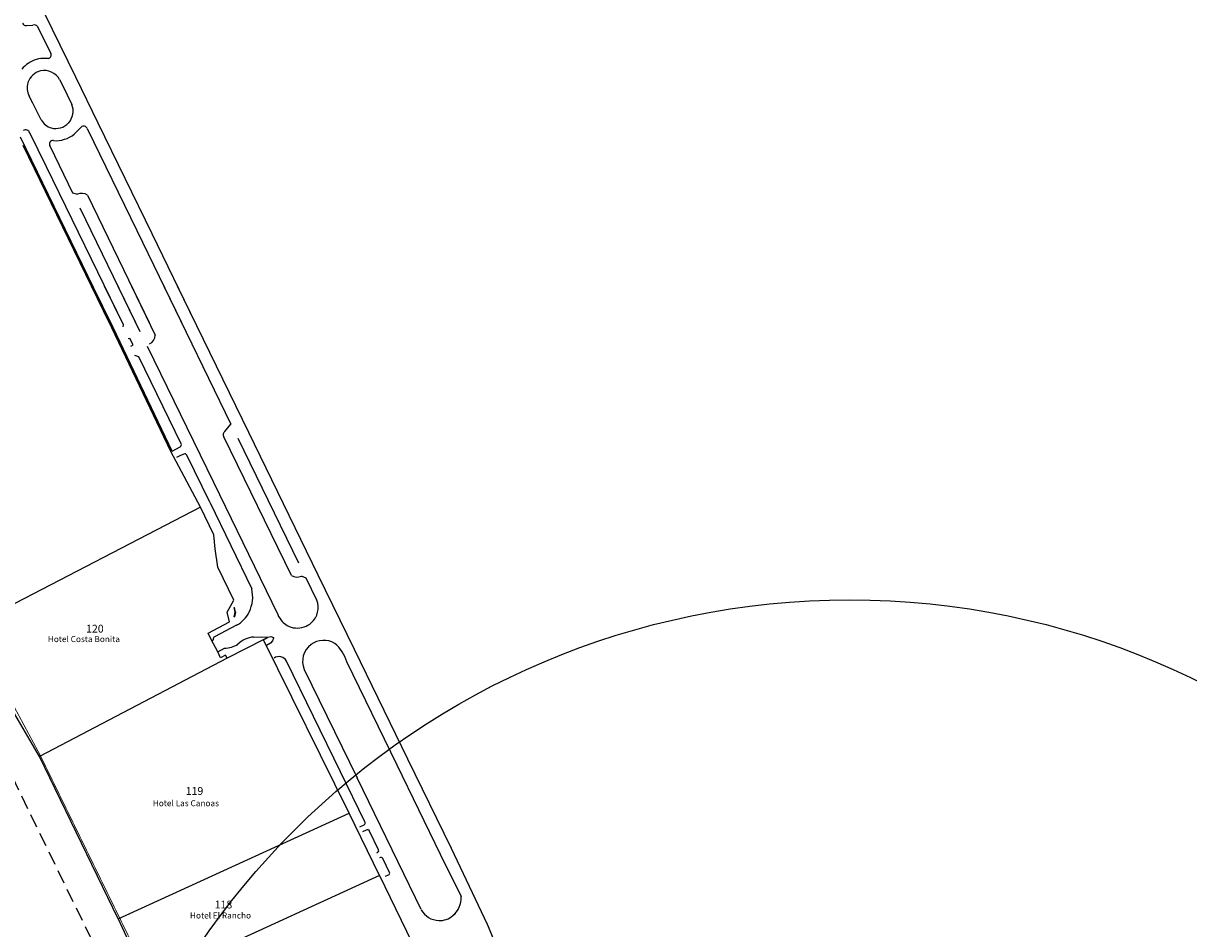
# Model space of a CAD drawing. Units: millimetres. Extents: x 349050 to 351450, y 2575763 to 2577563.
# Drawn here: x 351207 to 351233, y 2576580 to 2576599 of the extents above; entities that cross this region are included whole.
import ezdxf

# ---------------------------------------------------------------- set-up
doc = ezdxf.new("R2010")
doc.units = ezdxf.units.MM
doc.linetypes.add('OCULTA3', pattern=[0.45, 0.3, -0.15])
for name, color, linetype in [('CAMELLON', 3, 'Continuous'), ('GUARNICION', 2, 'Continuous'), ('LIMITE-ZOFEMAT-99', 7, 'Continuous'), ('Lomo', 7, 'Continuous'), ('LOTES', 252, 'Continuous'), ('Nombre de Concesiones', 1, 'Continuous'), ('PAR.BANQUETA', 200, 'Continuous'), ('PLEAMAR', 1, 'OCULTA3'), ('ZOFEMAT', 5, 'Continuous')]:
    doc.layers.add(name, color=color, linetype=linetype)
doc.styles.add('style1', font='romantic.ttf')
doc.styles.add('style2', font='simplex.shx')

msp = doc.modelspace()

# ---------------------------------------------------------------- linework, layer by layer
at = {"layer": 'CAMELLON'}
for p, q in [((351207.468, 2576599.393), (351207.603, 2576599.406)), ((351207.71, 2576599.373), (351207.996, 2576598.788)), ((351207.948, 2576598.683), (351207.88, 2576598.682)), ((351208.187, 2576598.225), (351208.25, 2576598.099)), ((351208.25, 2576598.099), (351208.454, 2576597.684)), ((351207.606, 2576597.71), (351207.53, 2576597.864)), ((351207.786, 2576597.349), (351207.606, 2576597.71)), ((351208.506, 2576597.04), (351208.655, 2576597.193)), ((351208.788, 2576597.16), (351209.863, 2576594.948)), ((351207.981, 2576596.77), (351208.469, 2576595.767)), ((351208.469, 2576595.767), (351208.573, 2576595.737)), ((351208.79, 2576595.715), (351210.128, 2576592.956)), ((351208.626, 2576595.438), (351209.835, 2576592.956)), ((351209.863, 2576594.948), (351210.831, 2576592.956)), ((351209.451, 2576593.744), (351209.932, 2576592.758)), ((351209.746, 2576593.744), (351210.262, 2576592.68)), ((351210.448, 2576593.744), (351211.906, 2576590.746)), ((351210.086, 2576592.441), (351211.525, 2576589.49)), ((351211.771, 2576590.592), (351211.906, 2576590.746)), ((351213.219, 2576587.464), (351211.753, 2576590.473)), ((351212.053, 2576590.442), (351213.373, 2576587.74)), ((351211.525, 2576589.49), (351212.92, 2576586.619)), ((351213.538, 2576587.412), (351213.436, 2576587.451)), ((351213.772, 2576586.93), (351213.538, 2576587.412)), ((351215.516, 2576583.35), (351214.421, 2576585.594)), ((351213.496, 2576585.431), (351214.644, 2576583.079)), ((351216.457, 2576581.417), (351215.516, 2576583.35)), ((351216.033, 2576580.219), (351214.644, 2576583.079)), ((351216.906, 2576580.5), (351216.457, 2576581.417)), ((351216.721, 2576580.09), (351216.776, 2576580.146))]:
    msp.add_line(p, q, dxfattribs=at)
for centre, radius, start, end in [((351207.465, 2576599.483), 0.0897, 206.2122, 272.0006), ((351207.632, 2576599.31), 0.1, 38.9719, 106.6744), ((351207.93, 2576598.754), 0.0738, 283.9629, 26.8229), ((351207.82, 2576598.089), 0.578, 123.1456, 141.3965), ((351207.856, 2576598.059), 0.623, 87.8052, 124.4785), ((351207.86, 2576598.043), 0.377, 103.2802, 162.6011), ((351207.857, 2576598.041), 0.378, 29.0599, 102.7534), ((351207.856, 2576598.045), 0.373, 162.6689, 209.0111), ((351208.08, 2576597.544), 0.4, 318.783, 20.569), ((351208.095, 2576597.511), 0.348, 207.688, 255.5252), ((351208.103, 2576597.545), 0.383, 255.5423, 316.4187), ((351208.711, 2576597.134), 0.0812, 18.4328, 133.1257), ((351208.098, 2576597.551), 0.654, 266.2207, 308.5868), ((351208.055, 2576596.821), 0.0902, 150.2605, 213.9692), ((351208.044, 2576596.817), 0.0826, 82.174, 143.8514), ((351208.662, 2576595.538), 0.218, 54.1321, 113.9666), ((351210.038, 2576592.689, 0.404), 0.224, 296.4306, 357.5985), ((351211.822, 2576590.524), 0.0854, 126.4826, 216.215), ((351213.341, 2576587.671), 0.24, 239.4925, 293.4989), ((351213.359, 2576586.773), 0.441, 311.7184, 20.7259), ((351213.521, 2576586.903), 0.664, 205.3114, 220.734), ((351213.332, 2576586.754), 0.424, 222.1897, 240.8054), ((351213.321, 2576586.693), 0.365, 237.5584, 267.8168), ((351213.349, 2576586.775), 0.449, 264.6739, 312.6375), ((351213.915, 2576585.607), 0.454, 126.7506, 202.8261), ((351213.919, 2576585.587), 0.473, 59.4933, 125.7346), ((351213.612, 2576585.351), 0.845, 16.7141, 49.6052), ((351216.41, 2576580.478), 0.496, 308.6922, 2.6127), ((351216.432, 2576580.437), 0.454, 208.7681, 268.1397), ((351216.437, 2576580.409), 0.427, 267.2617, 311.5878)]:
    msp.add_arc(centre, radius, start, end, dxfattribs=at)
at = {"layer": 'GUARNICION'}
for p, q in [((351208.54, 2576598.275), (351207.683, 2576600.035)), ((351209.027, 2576597.275), (351208.54, 2576598.275)), ((351210.194, 2576594.879), (351209.027, 2576597.275)), ((351207.901, 2576596.329), (351207.541, 2576597.071)), ((351209.571, 2576592.902), (351207.901, 2576596.329)), ((351211.13, 2576592.956), (351210.194, 2576594.879)), ((351209.571, 2576592.902), (351209.161, 2576593.744)), ((351212.292, 2576590.569), (351210.746, 2576593.744)), ((351209.568, 2576592.861), (351209.571, 2576592.902)), ((351209.568, 2576592.861), (351209.571, 2576592.902)), ((351209.712, 2576592.608), (351209.676, 2576592.597)), ((351209.781, 2576592.467), (351209.712, 2576592.608)), ((351209.732, 2576592.443), (351209.781, 2576592.467)), ((351209.907, 2576592.208), (351209.818, 2576592.24)), ((351210.825, 2576590.325), (351209.907, 2576592.208)), ((351213.798, 2576587.476), (351212.292, 2576590.569)), ((351210.628, 2576590.166), (351210.805, 2576590.257)), ((351210.798, 2576590.063), (351210.723, 2576590.025)), ((351210.887, 2576590.096), (351210.798, 2576590.063)), ((351211.445, 2576589.056), (351210.947, 2576590.078)), ((351211.445, 2576589.056), (351212.357, 2576587.174)), ((351214.586, 2576585.862), (351213.798, 2576587.476)), ((351212.025, 2576586.387), (351211.547, 2576586.138)), ((351211.518, 2576586.076), (351211.498, 2576586.047)), ((351212.397, 2576586.131), (351212.559, 2576586.133)), ((351212.559, 2576586.133), (351212.709, 2576586.127)), ((351212.636, 2576586.083), (351212.709, 2576586.127)), ((351212.709, 2576586.127), (351212.77, 2576586.141)), ((351212.77, 2576586.141), (351212.827, 2576586.125)), ((351212.83, 2576586.104), (351212.809, 2576586.052)), ((351212.827, 2576586.125), (351212.83, 2576586.104)), ((351211.618, 2576585.808), (351211.765, 2576585.893)), ((351212.766, 2576585.996), (351212.676, 2576585.945)), ((351212.809, 2576586.052), (351212.766, 2576585.996)), ((351215.747, 2576583.481), (351214.586, 2576585.862)), ((351214.286, 2576583.206), (351213.115, 2576585.611)), ((351216.69, 2576581.546), (351215.747, 2576583.481)), ((351214.815, 2576582.125), (351214.286, 2576583.206)), ((351214.703, 2576582.016), (351214.795, 2576582.059)), ((351214.844, 2576581.945), (351214.759, 2576581.905)), ((351215.111, 2576581.514), (351214.913, 2576581.921)), ((351217.475, 2576579.9), (351216.69, 2576581.546)), ((351215.348, 2576581.028), (351215.202, 2576581.327)), ((351215.261, 2576580.944), (351215.328, 2576580.973)), ((351220.578, 2576572.368), (351217.475, 2576579.9))]:
    msp.add_line(p, q, dxfattribs=at)
for centre, radius, start, end in [((351207.449, 2576597.029), 0.101, 24.5609, 119.3624), ((351210.771, 2576590.304), 0.0585, 306.3396, 21.0016), ((351210.911, 2576590.069), 0.0364, 14.6003, 131.3406), ((351211.651, 2576587), 0.727, 333.4116, 13.8754), ((351211.701, 2576586.974), 0.671, 298.9319, 333.5021), ((351211.589, 2576586.081), 0.0704, 126.3558, 183.8825), ((351212.429, 2576585.611), 0.521, 93.507, 135.45), ((351211.788, 2576586.369), 0.476, 267.3011, 304.493), ((351212.946, 2576585.511), 0.196, 30.6933, 122.3267), ((351214.775, 2576582.101), 0.0465, 295.5527, 30.5879), ((351214.87, 2576581.908), 0.0454, 16.3863, 124.9861), ((351215.059, 2576581.502), 0.0537, 281.5201, 13.9589), ((351215.157, 2576581.298), 0.0535, 31.8875, 117.3394), ((351215.308, 2576581.012), 0.043, 297.339, 21.6729)]:
    msp.add_arc(centre, radius, start, end, dxfattribs=at)
at = {"layer": 'LIMITE-ZOFEMAT-99', "ltscale": 20, "const_width": 0.0187}
msp.add_lwpolyline([(351202.267, 2576593.744), (351203.694, 2576591.68), (351206.151, 2576586.313), (351207.749, 2576583.542), (351209.458, 2576580.017), (351210.277, 2576578.343), (351211.316, 2576576.682), (351213.339, 2576573.244), (351215.431, 2576569.818), (351217.038, 2576566.812), (351219.231, 2576562.894), (351219.505, 2576562.187), (351219.928, 2576561.216), (351220.297, 2576560.288), (351220.32, 2576560.229), (351220.816, 2576557.426)], dxfattribs=at)
at = {"layer": 'Lomo', "color": 7, "linetype": 'Continuous'}
msp.add_circle((351225.338, 2576569.891), 17.046, dxfattribs=at)
at = {"layer": 'LOTES'}
for p, q in [((351208.253, 2576595.036), (351207.397, 2576596.791)), ((351209.265, 2576592.956), (351208.253, 2576595.036)), ((351209.324, 2576592.835), (351208.882, 2576593.744)), ((351210.603, 2576590.156), (351209.324, 2576592.835)), ((351211.247, 2576588.949), (351210.603, 2576590.156)), ((351211.247, 2576588.949), (351206.139, 2576586.302)), ((351211.537, 2576588.35), (351211.247, 2576588.949)), ((351211.561, 2576588.048), (351211.537, 2576588.35)), ((351211.622, 2576587.646), (351211.561, 2576588.048)), ((351211.967, 2576586.932), (351211.622, 2576587.646)), ((351211.824, 2576586.671), (351211.967, 2576586.932)), ((351211.871, 2576586.458), (351211.824, 2576586.671)), ((351211.999, 2576586.668), (351211.975, 2576586.772)), ((351211.975, 2576586.772), (351211.984, 2576586.772)), ((351211.976, 2576586.572), (351211.999, 2576586.668)), ((351212.008, 2576586.668), (351211.984, 2576586.772)), ((351212.008, 2576586.668), (351211.985, 2576586.572)), ((351211.999, 2576586.668), (351212.008, 2576586.668)), ((351211.41, 2576586.213), (351211.871, 2576586.458)), ((351211.976, 2576586.572), (351211.985, 2576586.572)), ((351207.748, 2576583.54), (351206.139, 2576586.302)), ((351211.479, 2576586.076), (351211.41, 2576586.213)), ((351211.618, 2576585.808), (351211.479, 2576586.076)), ((351212.636, 2576586.084), (351211.824, 2576585.67)), ((351214.473, 2576582.309), (351212.613, 2576586.072)), ((351211.824, 2576585.67), (351207.748, 2576583.54)), ((351211.682, 2576585.684), (351211.618, 2576585.808)), ((351211.791, 2576585.738), (351211.682, 2576585.684)), ((351211.824, 2576585.67), (351211.791, 2576585.738)), ((351209.456, 2576580.02), (351207.748, 2576583.54)), ((351209.456, 2576580.02), (351214.473, 2576582.309)), ((351215.13, 2576580.959), (351214.473, 2576582.309)), ((351215.13, 2576580.959), (351210.258, 2576578.731)), ((351215.13, 2576580.959), (351215.946, 2576579.272)), ((351209.456, 2576580.02), (351209.722, 2576579.459))]:
    msp.add_line(p, q, dxfattribs=at)
at = {"layer": 'PAR.BANQUETA'}
for p, q in [((351209.295, 2576592.956), (351207.34, 2576596.974)), ((351209.349, 2576592.845), (351208.911, 2576593.744)), ((351210.628, 2576590.166), (351209.349, 2576592.845))]:
    msp.add_line(p, q, dxfattribs=at)
at = {"layer": 'PLEAMAR'}
msp.add_lwpolyline([(351220.208, 2576556.302), (351219.844, 2576558.954), (351219.595, 2576560.023), (351219.236, 2576560.928), (351218.542, 2576562.568), (351211.57, 2576574.63), (351209.472, 2576578.365), (351207.1, 2576583.224), (351204.064, 2576588.868), (351200.902, 2576593.686), (351200.902, 2576593.686), (351200.902, 2576593.686), (351197.21, 2576599.791)], dxfattribs=at)
at = {"layer": 'ZOFEMAT', "ltscale": 50}
msp.add_lwpolyline([(351220.95, 2576556.41, 0.0187, 0.0187, 0), (351220.582, 2576559.09, 0.0187, 0.0187, 0), (351220.312, 2576560.248, 0.0187, 0.0187, 0), (351219.93, 2576561.212, 0.0187, 0.0187, 0), (351219.215, 2576562.903, 0.0187, 0.0187, 0), (351212.222, 2576575.001, 0.0187, 0.0187, 0), (351210.137, 2576578.714, 0.0187, 0.0187, 0), (351207.767, 2576583.566, 0.0187, 0.0187, 0), (351204.709, 2576589.252, 0.0187, 0.0187, 0), (351201.537, 2576594.086, 0.0187, 0.0187, 0), (351201.537, 2576594.086, 0.0187, 0.0187, 0), (351197.834, 2576600.208, 0.0187, 0.0187, 0)], format="xyseb", dxfattribs=at)

# ---------------------------------------------------------------- texts
at = {"layer": 'Nombre de Concesiones', "style": 'style1'}
for s, p in [('120', (351208.761, 2576586.229)), ('119', (351210.923, 2576582.708)), ('118', (351211.552, 2576580.246))]:
    msp.add_text(s, height=0.1688, dxfattribs=at).set_placement(p)
at = {"layer": 'Nombre de Concesiones', "color": 7, "style": 'style2'}
for s, p in [('Hotel Costa Bonita', (351207.932, 2576586.022)), ('Hotel Las Canoas', (351210.21, 2576582.462)), ('Hotel El Rancho', (351211.017, 2576580.027))]:
    msp.add_text(s, height=0.13125, dxfattribs=at).set_placement(p)

doc.saveas('drawing.dxf')
